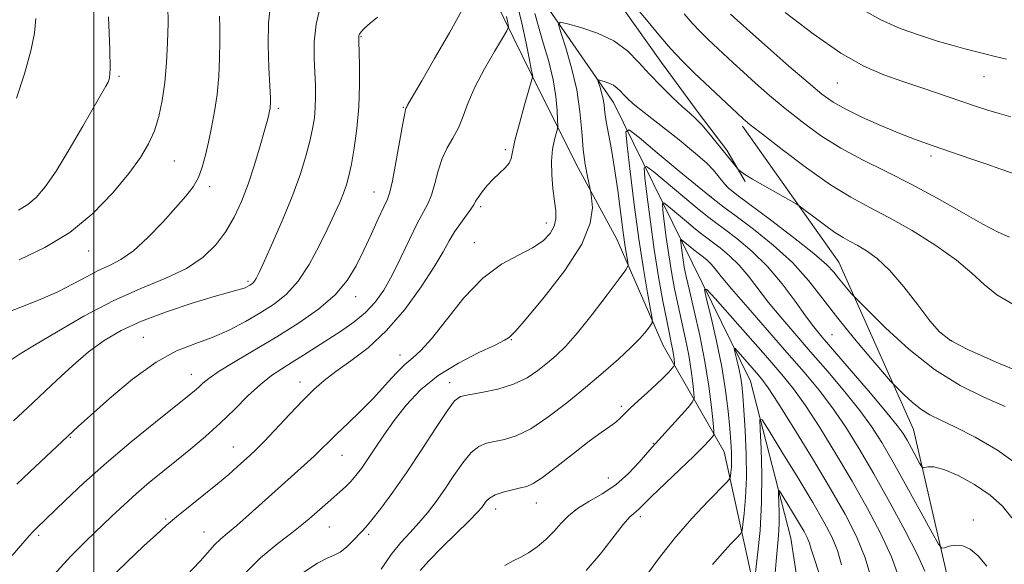
# Model space of a CAD drawing. Extents: x 2069800 to 2072700, y 312300 to 315200.
# Drawn here: x 2070984 to 2071201, y 312853 to 312973 of the extents above; entities that cross this region are included whole.
import ezdxf

# ---------------------------------------------------------------- set-up
doc = ezdxf.new("R2010")
doc.units = 0
doc.header["$MEASUREMENT"] = 0
doc.linetypes.add('rvrstm', pattern=[117.1, 50, -3.9, 0.5, -3.9, 0.5, -3.9, 0.5, -3.9, 50])
for name, color, linetype, lineweight in [('32000', 7, 'Continuous', 0), ('DTM HARD BREAKLINE', 7, 'Continuous', 0), ('DTM SPOT ELEVATION', 2, 'Continuous', 13), ('INDEX CONTOUR', 41, 'Continuous', 13), ('INTERMEDIATE CONTOUR', 44, 'Continuous', 0), ('STREAM - RIVER SINGLE LINE', 142, 'rvrstm', 0)]:
    doc.layers.add(name, color=color, linetype=linetype, lineweight=lineweight)

msp = doc.modelspace()

# ---------------------------------------------------------------- linework, layer by layer
at = {"layer": '32000', "flags": 128}
msp.add_lwpolyline([(2071000, 315000), (2071000, 312500)], dxfattribs=at)
at = {"layer": 'DTM HARD BREAKLINE'}
for points in [[(2071014.32, 313108.87, 1185.76), (2071027.88, 313095.92, 1182.82), (2071034.15, 313085.34, 1183.01), (2071039.56, 313078.43, 1182.03), (2071049.46, 313065.98, 1181.8), (2071057.58, 313056.29, 1180.59), (2071066.15, 313046.6, 1180.12), (2071073.36, 313038.3, 1177.42), (2071078.29, 313030.02, 1176.4), (2071085.47, 313018.97, 1174.21), (2071093.54, 313005.17, 1173.14), (2071101.19, 312995.03, 1170.39), (2071111.55, 312981.67, 1170.2), (2071116.5, 312975.21, 1167.27), (2071125.04, 312963.24, 1167.13), (2071133.14, 312952.18, 1166.43), (2071139.44, 312943.89, 1166.34), (2071143.47, 312936.99, 1165.78)], [(2071145.17, 312790.1, 1144.77), (2071145.54, 312822.53, 1147.28), (2071145.37, 312847.66, 1149.98), (2071138.86, 312877.43, 1155.01), (2071125.42, 312900.88, 1161.16), (2071115.18, 312924.3, 1164.98), (2071106.23, 312940.85, 1166.56), (2071096.41, 312960.61, 1170.1), (2071088.38, 312977.14, 1173.17), (2071078.53, 312994.62, 1174.94), (2071063.68, 313014.43, 1176.76), (2071056.47, 313023.65, 1177.18)], [(2071142.9, 312949.17, 1167.66), (2071164.12, 312919.21, 1164.8), (2071180.59, 312882.32, 1160.96), (2071187.8, 312850.78, 1157.41), (2071186.33, 312823.42, 1153.45), (2071186.52, 312789.05, 1150.71), (2071180.17, 312743.1, 1145.93), (2071173.97, 312710.54, 1141.62), (2071159.66, 312681.58, 1136.84)]]:
    msp.add_polyline3d(points, dxfattribs=at)
at = {"layer": 'DTM SPOT ELEVATION'}
for p in [(2071058.85, 312968.9, 1175.9), (2071005.6, 312960.15, 1185.8), (2071196.06, 312960.11, 1175.2), (2071163.79, 312958.68, 1173.1), (2071040.66, 312953.12, 1179.7), (2071068.2, 312953.32, 1174.1), (2071090.69, 312944.05, 1170.3), (2071184.4, 312942.62, 1171.6), (2071017.76, 312941.51, 1183.1), (2071025.56, 312935.86, 1181.6), (2071061.72, 312934.69, 1174.8), (2071135.94, 312933.63, 1162.1), (2071085.19, 312931.43, 1169.7), (2071099.69, 312927.88, 1168.6), (2071083.8, 312923.5, 1168.7), (2070998.86, 312921.72, 1183.3), (2071033.99, 312915.03, 1178.3), (2071057.68, 312911.6, 1173.4), (2071162.61, 312903.23, 1161), (2071010.9, 312902.67, 1176.8), (2071091.95, 312902.15, 1165.9), (2071188.97, 312901.92, 1166.2), (2071067.47, 312898.77, 1168.6), (2071021.49, 312894.48, 1174.7), (2071045.43, 312892.82, 1170.6), (2071078.4, 312892.68, 1164.6), (2071116.17, 312887.49, 1160.3), (2070994.82, 312880.6, 1175.9), (2071123.24, 312879.29, 1158.1), (2071030.76, 312878.47, 1170.8), (2071054.68, 312876.69, 1167.2), (2071113.37, 312871.65, 1158.9), (2071097.5, 312866.18, 1159.3), (2071088.55, 312864.83, 1159.4), (2071015.86, 312862.63, 1170.2), (2071120.4, 312863.11, 1155.6), (2071193.71, 312862.38, 1158.4), (2071024.31, 312859.79, 1168.8), (2071051.89, 312860.9, 1165.1), (2070987.87, 312859.03, 1173.7), (2071060.54, 312859.26, 1163.7)]:
    msp.add_point(p, dxfattribs=at)
at = {"layer": 'INDEX CONTOUR'}
for points in [[(2070981.365, 312897.392, 1180), (2070983.815, 312899.045, 1180), (2070986.949, 312900.912, 1180), (2070991.782, 312903.821, 1180), (2070997.845, 312907.342, 1180), (2071004.297, 312910.729, 1180), (2071010.405, 312913.429, 1180), (2071015.862, 312915.662, 1180), (2071020.467, 312917.838, 1180), (2071024.092, 312920.29, 1180), (2071026.898, 312923.029, 1180), (2071029.117, 312925.989, 1180), (2071030.963, 312929.134, 1180), (2071032.564, 312932.565, 1180), (2071034.033, 312936.416, 1180), (2071035.436, 312940.687, 1180), (2071036.682, 312944.841, 1180), (2071037.635, 312948.21, 1180), (2071038.207, 312950.312, 1180), (2071038.491, 312951.431, 1180), (2071038.733, 312952.538, 1180), (2071038.825, 312953.023, 1180), (2071038.898, 312953.52, 1180), (2071038.94, 312954.152, 1180), (2071038.917, 312955.434, 1180), (2071038.789, 312957.978, 1180), (2071038.557, 312962.127, 1180), (2071038.389, 312967.135, 1180), (2071038.491, 312971.983, 1180), (2071038.962, 312975.927, 1180)], [(2071002.978, 312848.93, 1170), (2071007.285, 312853.101, 1170), (2071011.056, 312856.684, 1170), (2071013.803, 312859.244, 1170), (2071015.969, 312861.173, 1170), (2071018.232, 312863.07, 1170), (2071024.244, 312867.919, 1170), (2071027.252, 312870.37, 1170), (2071029.734, 312872.462, 1170), (2071031.685, 312874.167, 1170), (2071034.404, 312876.61, 1170), (2071035.699, 312877.852, 1170), (2071037.515, 312879.713, 1170), (2071043.157, 312885.708, 1170), (2071046.061, 312888.762, 1170), (2071048.472, 312891.179, 1170), (2071050.72, 312893.178, 1170), (2071053.307, 312895.151, 1170), (2071056.604, 312897.463, 1170), (2071060.441, 312900.38, 1170), (2071064.513, 312904.144, 1170), (2071068.513, 312908.82, 1170), (2071072.117, 312913.777, 1170), (2071075.002, 312918.205, 1170), (2071076.962, 312921.507, 1170), (2071078.305, 312923.921, 1170), (2071079.46, 312925.895, 1170), (2071080.747, 312927.773, 1170), (2071083.061, 312930.882, 1170), (2071083.684, 312931.858, 1170), (2071084.112, 312932.635, 1170), (2071084.646, 312933.509, 1170), (2071085.519, 312934.694, 1170), (2071086.681, 312936.09, 1170), (2071088.012, 312937.513, 1170), (2071090.604, 312939.993, 1170), (2071091.499, 312941.053, 1170), (2071091.965, 312942.104, 1170), (2071092.785, 312946.07, 1170), (2071093.742, 312949.787, 1170), (2071094.901, 312953.914, 1170), (2071096.657, 312959.975, 1170), (2071096.685, 312960.13, 1170), (2071096.668, 312960.376, 1170), (2071096.639, 312960.551, 1170), (2071096.571, 312960.846, 1170), (2071096.377, 312961.748, 1170), (2071095.947, 312963.841, 1170), (2071095.219, 312967.454, 1170), (2071094.284, 312971.887, 1170), (2071093.276, 312976.186, 1170)], [(2071130.021, 312973.944, 1170), (2071131.802, 312971.893, 1170), (2071133.555, 312970.034, 1170), (2071135.304, 312968.321, 1170), (2071140.813, 312963.147, 1170), (2071143.084, 312961.067, 1170), (2071145.778, 312958.658, 1170), (2071148.873, 312955.975, 1170), (2071152.309, 312953.098, 1170), (2071156.043, 312950.12, 1170), (2071160.102, 312947.163, 1170), (2071164.528, 312944.354, 1170), (2071169.349, 312941.76, 1170), (2071174.536, 312939.198, 1170), (2071180.046, 312936.422, 1170), (2071185.749, 312933.306, 1170), (2071191.186, 312930.206, 1170), (2071195.809, 312927.601, 1170), (2071199.228, 312925.835, 1170), (2071201.675, 312924.756, 1170)], [(2071071.882, 312851.309, 1160), (2071073.793, 312853.436, 1160), (2071076.679, 312856.358, 1160), (2071082.754, 312862.316, 1160), (2071084.517, 312864.105, 1160), (2071085.447, 312865.145, 1160), (2071086.467, 312866.535, 1160), (2071087.206, 312867.247, 1160), (2071088.406, 312867.933, 1160), (2071090.181, 312868.548, 1160), (2071092.203, 312869.065, 1160), (2071094.033, 312869.46, 1160), (2071095.416, 312869.786, 1160), (2071096.811, 312870.415, 1160), (2071098.865, 312871.793, 1160), (2071101.989, 312874.178, 1160), (2071105.661, 312877.063, 1160), (2071109.126, 312879.746, 1160), (2071111.787, 312881.692, 1160), (2071113.68, 312883.01, 1160), (2071114.997, 312883.975, 1160), (2071115.958, 312884.844, 1160), (2071116.883, 312885.809, 1160), (2071118.117, 312887.046, 1160), (2071119.886, 312888.664, 1160), (2071121.941, 312890.486, 1160), (2071123.91, 312892.268, 1160), (2071125.491, 312893.8, 1160), (2071126.643, 312895.002, 1160), (2071127.395, 312895.83, 1160), (2071127.787, 312896.293, 1160), (2071127.917, 312896.608, 1160), (2071127.895, 312897.046, 1160), (2071127.814, 312897.813, 1160), (2071127.681, 312898.864, 1160), (2071127.487, 312900.09, 1160), (2071127.212, 312901.481, 1160), (2071126.803, 312903.414, 1160), (2071126.199, 312906.367, 1160), (2071125.372, 312910.664, 1160), (2071124.414, 312916.022, 1160), (2071123.451, 312922.005, 1160), (2071122.594, 312928.121, 1160), (2071121.899, 312933.648, 1160), (2071121.41, 312937.807, 1160), (2071121.233, 312940.001, 1160), (2071121.73, 312940.336, 1160), (2071123.33, 312939.1, 1160), (2071129.745, 312933.732, 1160), (2071132.943, 312931.088, 1160), (2071135.182, 312929.286, 1160), (2071136.921, 312927.956, 1160), (2071138.896, 312926.493, 1160), (2071141.65, 312924.407, 1160), (2071144.961, 312921.649, 1160), (2071148.412, 312918.284, 1160), (2071151.639, 312914.459, 1160), (2071154.467, 312910.639, 1160), (2071156.771, 312907.369, 1160), (2071158.567, 312904.948, 1160), (2071160.421, 312902.689, 1160), (2071166.839, 312895.267, 1160), (2071171.074, 312890.34, 1160), (2071174.709, 312886.049, 1160), (2071176.986, 312883.241, 1160), (2071178.251, 312881.478, 1160), (2071179.133, 312879.998, 1160), (2071180.112, 312878.237, 1160), (2071181.912, 312874.945, 1160), (2071182.373, 312874.139, 1160), (2071182.663, 312873.885, 1160), (2071183.035, 312873.966, 1160), (2071183.74, 312874.145, 1160), (2071185.047, 312874.111, 1160), (2071187.226, 312873.534, 1160), (2071190.392, 312872.183, 1160), (2071194.023, 312870.223, 1160), (2071197.439, 312867.915, 1160), (2071200.126, 312865.476, 1160), (2071202.216, 312862.922, 1160)], [(2071145.734, 312850.817, 1150), (2071146.217, 312854.765, 1150), (2071146.748, 312860.115, 1150), (2071147.107, 312866.245, 1150), (2071147.145, 312872.505, 1150), (2071146.969, 312878.143, 1150), (2071146.747, 312882.377, 1150), (2071146.697, 312884.547, 1150), (2071147.222, 312884.46, 1150), (2071148.775, 312882.039, 1150), (2071151.59, 312877.445, 1150), (2071155.059, 312871.754, 1150), (2071158.356, 312866.277, 1150), (2071160.833, 312862.007, 1150), (2071162.56, 312858.672, 1150), (2071163.781, 312855.681, 1150), (2071164.729, 312852.556, 1150)]]:
    msp.add_polyline3d(points, dxfattribs=at)
at = {"layer": 'INTERMEDIATE CONTOUR'}
for points in [[(2070982.002, 312854.593, 1174), (2070985.795, 312858.947, 1174), (2070986.575, 312859.801, 1174), (2070987.364, 312860.598, 1174), (2070993.721, 312866.716, 1174), (2070997.846, 312870.574, 1174), (2071002.793, 312874.989, 1174), (2071008.278, 312879.615, 1174), (2071013.587, 312883.934, 1174), (2071020.658, 312889.589, 1174), (2071022.201, 312890.859, 1174), (2071023.134, 312891.691, 1174), (2071024.032, 312892.531, 1174), (2071025.38, 312893.625, 1174), (2071027.64, 312895.17, 1174), (2071031.12, 312897.301, 1174), (2071035.501, 312899.9, 1174), (2071040.312, 312902.787, 1174), (2071045.099, 312905.806, 1174), (2071049.494, 312908.899, 1174), (2071053.151, 312912.034, 1174), (2071055.844, 312915.197, 1174), (2071057.835, 312918.449, 1174), (2071059.507, 312921.871, 1174), (2071061.147, 312925.449, 1174), (2071062.666, 312928.796, 1174), (2071063.879, 312931.427, 1174), (2071064.674, 312933.118, 1174), (2071065.23, 312934.667, 1174), (2071065.801, 312937.127, 1174), (2071066.563, 312941.153, 1174), (2071068.09, 312949.757, 1174), (2071068.506, 312952, 1174), (2071068.7, 312952.887, 1174), (2071068.833, 312953.239, 1174), (2071068.934, 312953.458, 1174), (2071069.13, 312953.828, 1174), (2071070.446, 312956.077, 1174), (2071072.246, 312959.178, 1174), (2071075.091, 312964.118, 1174), (2071078.325, 312969.777, 1174), (2071081.084, 312974.673, 1174)], [(2070982.353, 312884.289, 1178), (2070985.411, 312887.149, 1178), (2070991.853, 312893.239, 1178), (2070995.366, 312896.463, 1178), (2070998.873, 312899.451, 1178), (2071002.309, 312901.991, 1178), (2071006.039, 312904.197, 1178), (2071010.537, 312906.258, 1178), (2071016.021, 312908.297, 1178), (2071021.697, 312910.16, 1178), (2071026.519, 312911.623, 1178), (2071029.706, 312912.535, 1178), (2071031.547, 312913.034, 1178), (2071032.599, 312913.332, 1178), (2071033.338, 312913.603, 1178), (2071033.903, 312913.873, 1178), (2071034.355, 312914.133, 1178), (2071034.746, 312914.381, 1178), (2071035.099, 312914.662, 1178), (2071035.427, 312915.027, 1178), (2071035.791, 312915.616, 1178), (2071036.423, 312916.912, 1178), (2071037.602, 312919.487, 1178), (2071039.48, 312923.668, 1178), (2071041.72, 312928.82, 1178), (2071043.858, 312934.067, 1178), (2071045.527, 312938.69, 1178), (2071046.739, 312942.606, 1178), (2071047.598, 312945.887, 1178), (2071048.201, 312948.632, 1178), (2071048.592, 312951.025, 1178), (2071048.808, 312953.272, 1178), (2071048.88, 312955.566, 1178), (2071048.838, 312958.058, 1178), (2071048.559, 312964.132, 1178), (2071048.579, 312967.755, 1178), (2071049.001, 312971.656, 1178), (2071049.934, 312975.711, 1178)], [(2070983.592, 312919.734, 1184), (2070989.212, 312922.421, 1184), (2070994.739, 312925.749, 1184), (2070999.819, 312929.923, 1184), (2071004.225, 312934.467, 1184), (2071007.764, 312938.736, 1184), (2071010.321, 312942.26, 1184), (2071012.092, 312945.272, 1184), (2071013.354, 312948.181, 1184), (2071014.339, 312951.336, 1184), (2071015.106, 312954.855, 1184), (2071015.673, 312958.796, 1184), (2071016.06, 312963.149, 1184), (2071016.283, 312967.635, 1184), (2071016.362, 312971.904, 1184), (2071016.307, 312975.727, 1184)], [(2071120.111, 312974.563, 1168), (2071122.09, 312972.211, 1168), (2071124.481, 312969.298, 1168), (2071127.068, 312966.28, 1168), (2071129.675, 312963.514, 1168), (2071132.277, 312960.965, 1168), (2071141.728, 312952.041, 1168), (2071143.074, 312950.801, 1168), (2071144.614, 312949.511, 1168), (2071147.274, 312947.41, 1168), (2071151.648, 312944.023, 1168), (2071157.011, 312940.002, 1168), (2071162.307, 312936.283, 1168), (2071166.772, 312933.534, 1168), (2071170.82, 312931.349, 1168), (2071175.156, 312929.059, 1168), (2071180.231, 312926.169, 1168), (2071185.473, 312922.908, 1168), (2071190.059, 312919.684, 1168), (2071193.429, 312916.819, 1168), (2071196.112, 312914.301, 1168), (2071198.907, 312912.036, 1168), (2071202.425, 312909.94, 1168)], [(2071169.546, 312974.784, 1176), (2071173.36, 312972.62, 1176), (2071177.65, 312970.731, 1176), (2071182.06, 312969.146, 1176), (2071186.06, 312967.887, 1176), (2071189.261, 312966.956, 1176), (2071191.828, 312966.262, 1176), (2071196.247, 312965.143, 1176), (2071198.53, 312964.579, 1176), (2071201.04, 312963.971, 1176)], [(2070980.952, 312908.126, 1182), (2070984.34, 312909.432, 1182), (2070988.227, 312911.008, 1182), (2070992.073, 312912.72, 1182), (2070995.451, 312914.431, 1182), (2070998.383, 312916.026, 1182), (2071001.002, 312917.39, 1182), (2071003.459, 312918.511, 1182), (2071005.967, 312919.789, 1182), (2071008.753, 312921.728, 1182), (2071011.936, 312924.635, 1182), (2071015.195, 312928.032, 1182), (2071018.098, 312931.247, 1182), (2071020.313, 312933.782, 1182), (2071021.911, 312935.859, 1182), (2071023.061, 312937.878, 1182), (2071023.921, 312940.167, 1182), (2071024.619, 312942.781, 1182), (2071025.266, 312945.699, 1182), (2071025.944, 312948.912, 1182), (2071026.6, 312952.41, 1182), (2071027.152, 312956.19, 1182), (2071027.528, 312960.2, 1182), (2071027.738, 312964.186, 1182), (2071027.808, 312967.842, 1182), (2071027.776, 312970.925, 1182), (2071027.732, 312973.431, 1182)], [(2070982.994, 312955.373, 1188), (2070984.743, 312960.743, 1188), (2070986.172, 312965.791, 1188), (2070986.928, 312969.666, 1188), (2070987.215, 312972.902, 1188)], [(2070983.04, 312870.32, 1176), (2070985.917, 312873.022, 1176), (2070996.663, 312883.055, 1176), (2070999.309, 312885.464, 1176), (2071003.472, 312889.179, 1176), (2071008.567, 312893.44, 1176), (2071013.725, 312897.192, 1176), (2071018.268, 312899.661, 1176), (2071022.286, 312901.235, 1176), (2071026.059, 312902.592, 1176), (2071029.799, 312904.261, 1176), (2071033.425, 312906.184, 1176), (2071036.79, 312908.151, 1176), (2071039.788, 312910.057, 1176), (2071042.49, 312912.206, 1176), (2071045.01, 312915.004, 1176), (2071047.422, 312918.686, 1176), (2071049.645, 312922.791, 1176), (2071051.55, 312926.686, 1176), (2071053.047, 312929.874, 1176), (2071054.178, 312932.404, 1176), (2071055.022, 312934.456, 1176), (2071055.659, 312936.262, 1176), (2071056.196, 312938.233, 1176), (2071056.741, 312940.827, 1176), (2071057.363, 312944.375, 1176), (2071057.961, 312948.688, 1176), (2071058.393, 312953.449, 1176), (2071058.56, 312958.297, 1176), (2071058.538, 312962.689, 1176), (2071058.385, 312967.941, 1176), (2071058.376, 312968.785, 1176), (2071058.422, 312969.138, 1176), (2071058.552, 312969.49, 1176), (2071058.905, 312970.009, 1176), (2071059.646, 312970.784, 1176), (2071060.881, 312971.867, 1176), (2071062.481, 312973.18, 1176)], [(2070983.414, 312930.671, 1186), (2070985.488, 312931.924, 1186), (2070987.349, 312933.507, 1186), (2070989.323, 312935.838, 1186), (2070991.694, 312939.3, 1186), (2070994.601, 312944.031, 1186), (2070997.611, 312949.158, 1186), (2071002.676, 312957.982, 1186), (2071003.152, 312958.884, 1186), (2071003.461, 312959.792, 1186), (2071003.613, 312961.801, 1186), (2071003.558, 312966.105, 1186), (2071003.279, 312973.306, 1186)], [(2070991.113, 312850.288, 1172), (2070994.991, 312854.419, 1172), (2070998.293, 312857.734, 1172), (2071003.985, 312863.224, 1172), (2071006.68, 312865.766, 1172), (2071009.407, 312868.228, 1172), (2071012.243, 312870.643, 1172), (2071015.198, 312873.06, 1172), (2071018.262, 312875.53, 1172), (2071021.419, 312878.105, 1172), (2071024.626, 312880.824, 1172), (2071027.833, 312883.724, 1172), (2071030.981, 312886.783, 1172), (2071033.976, 312889.747, 1172), (2071036.713, 312892.3, 1172), (2071039.139, 312894.234, 1172), (2071041.403, 312895.754, 1172), (2071043.702, 312897.172, 1172), (2071046.194, 312898.737, 1172), (2071054.562, 312904.117, 1172), (2071057.346, 312906.058, 1172), (2071059.86, 312908.131, 1172), (2071061.986, 312910.412, 1172), (2071063.866, 312913.078, 1172), (2071065.705, 312916.332, 1172), (2071067.642, 312920.231, 1172), (2071069.553, 312924.248, 1172), (2071071.248, 312927.71, 1172), (2071073.614, 312932.044, 1172), (2071074.431, 312934.004, 1172), (2071075.138, 312936.523, 1172), (2071075.864, 312939.36, 1172), (2071076.745, 312942.098, 1172), (2071077.866, 312944.44, 1172), (2071079.109, 312946.574, 1172), (2071080.306, 312948.8, 1172), (2071081.365, 312951.389, 1172), (2071082.503, 312954.42, 1172), (2071084.018, 312957.938, 1172), (2071086.068, 312961.861, 1172), (2071088.252, 312965.629, 1172), (2071090.035, 312968.558, 1172), (2071091.016, 312970.206, 1172), (2071091.325, 312971.08, 1172), (2071091.226, 312971.932, 1172), (2071090.928, 312973.377, 1172)], [(2071020.478, 312850.259, 1168), (2071023.478, 312853.351, 1168), (2071026.673, 312856.982, 1168), (2071027.928, 312858.202, 1168), (2071029.441, 312859.497, 1168), (2071031.488, 312861.229, 1168), (2071034.239, 312863.639, 1168), (2071046.355, 312874.464, 1168), (2071048.517, 312876.444, 1168), (2071050.199, 312878.062, 1168), (2071051.739, 312879.596, 1168), (2071053.561, 312881.389, 1168), (2071055.964, 312883.692, 1168), (2071058.749, 312886.387, 1168), (2071061.595, 312889.261, 1168), (2071064.225, 312892.102, 1168), (2071066.557, 312894.665, 1168), (2071068.556, 312896.709, 1168), (2071070.268, 312898.176, 1168), (2071072.073, 312899.762, 1168), (2071074.431, 312902.351, 1168), (2071077.665, 312906.483, 1168), (2071081.545, 312911.33, 1168), (2071085.705, 312915.722, 1168), (2071089.794, 312918.78, 1168), (2071093.534, 312920.794, 1168), (2071096.662, 312922.35, 1168), (2071098.981, 312923.921, 1168), (2071100.536, 312925.55, 1168), (2071101.436, 312927.167, 1168), (2071101.795, 312928.758, 1168), (2071101.762, 312930.516, 1168), (2071101.493, 312932.691, 1168), (2071101.143, 312935.43, 1168), (2071100.864, 312938.48, 1168), (2071100.806, 312941.485, 1168), (2071101.063, 312944.132, 1168), (2071101.495, 312946.261, 1168), (2071102.135, 312948.613, 1168), (2071102.207, 312949.331, 1168), (2071102.182, 312950.526, 1168), (2071102.087, 312952.673, 1168), (2071101.811, 312955.694, 1168), (2071101.209, 312959.373, 1168), (2071100.207, 312963.45, 1168), (2071099.018, 312967.524, 1168), (2071097.926, 312971.151, 1168), (2071097.147, 312973.992, 1168)], [(2071140.229, 312973.894, 1172), (2071141.782, 312972.473, 1172), (2071144.44, 312970.094, 1172), (2071148.482, 312966.517, 1172), (2071153.132, 312962.439, 1172), (2071157.343, 312958.786, 1172), (2071160.397, 312956.236, 1172), (2071162.862, 312954.467, 1172), (2071165.634, 312952.909, 1172), (2071169.34, 312951.133, 1172), (2071173.538, 312949.273, 1172), (2071177.523, 312947.604, 1172), (2071180.79, 312946.32, 1172), (2071183.632, 312945.286, 1172), (2071186.544, 312944.282, 1172), (2071193.387, 312941.944, 1172), (2071196.693, 312940.795, 1172), (2071199.563, 312939.778, 1172), (2071202.393, 312938.801, 1172)], [(2071152.253, 312974.204, 1174), (2071158.441, 312969.509, 1174), (2071164.532, 312965.288, 1174), (2071169.629, 312962.387, 1174), (2071173.996, 312960.506, 1174), (2071178.185, 312959.055, 1174), (2071182.593, 312957.566, 1174), (2071194.187, 312953.607, 1174), (2071196.908, 312952.715, 1174), (2071199.395, 312951.968, 1174), (2071201.994, 312951.277, 1174)], [(2071032.586, 312849.963, 1166), (2071036.758, 312854.04, 1166), (2071040.555, 312857.218, 1166), (2071043.658, 312859.611, 1166), (2071045.861, 312861.348, 1166), (2071047.43, 312862.669, 1166), (2071051.536, 312866.295, 1166), (2071054.239, 312868.643, 1166), (2071055.462, 312869.747, 1166), (2071056.622, 312870.898, 1166), (2071057.752, 312872.184, 1166), (2071058.946, 312873.738, 1166), (2071060.313, 312875.708, 1166), (2071061.948, 312878.193, 1166), (2071063.89, 312881.109, 1166), (2071066.162, 312884.325, 1166), (2071068.815, 312887.705, 1166), (2071071.984, 312891.066, 1166), (2071075.828, 312894.223, 1166), (2071080.338, 312897.003, 1166), (2071084.817, 312899.286, 1166), (2071088.401, 312900.971, 1166), (2071090.464, 312902.004, 1166), (2071091.354, 312902.543, 1166), (2071091.653, 312902.796, 1166), (2071091.961, 312903.077, 1166), (2071092.933, 312904.122, 1166), (2071095.237, 312906.772, 1166), (2071099.195, 312911.515, 1166), (2071103.746, 312917.424, 1166), (2071107.483, 312923.22, 1166), (2071109.366, 312927.855, 1166), (2071109.82, 312931.204, 1166), (2071109.638, 312933.372, 1166), (2071109.461, 312934.557, 1166), (2071109.322, 312935.326, 1166), (2071108.723, 312938.133, 1166), (2071108.262, 312940.739, 1166), (2071107.833, 312944.063, 1166), (2071107.497, 312948.007, 1166), (2071107.087, 312952.432, 1166), (2071106.379, 312957.192, 1166), (2071105.251, 312962.06, 1166), (2071103.964, 312966.479, 1166), (2071102.884, 312969.814, 1166), (2071102.368, 312971.608, 1166), (2071102.744, 312972.116, 1166), (2071104.334, 312971.777, 1166), (2071107.274, 312970.949, 1166), (2071110.953, 312969.687, 1166), (2071114.573, 312967.97, 1166), (2071117.534, 312965.805, 1166), (2071120.016, 312963.315, 1166), (2071122.402, 312960.65, 1166), (2071124.954, 312957.976, 1166), (2071127.476, 312955.512, 1166), (2071129.657, 312953.489, 1166), (2071131.292, 312952.032, 1166), (2071132.601, 312950.835, 1166), (2071133.911, 312949.483, 1166), (2071135.459, 312947.685, 1166), (2071137.115, 312945.652, 1166), (2071141.761, 312939.859, 1166), (2071141.945, 312939.658, 1166), (2071142.14, 312939.486, 1166), (2071142.531, 312939.177, 1166), (2071143.416, 312938.572, 1166), (2071145.119, 312937.524, 1166), (2071147.777, 312935.981, 1166), (2071154.688, 312932.066, 1166), (2071155.58, 312931.483, 1166), (2071156.692, 312930.637, 1166), (2071158.573, 312929.186, 1166), (2071160.917, 312927.423, 1166), (2071163.201, 312925.798, 1166), (2071165.044, 312924.636, 1166), (2071166.623, 312923.769, 1166), (2071168.258, 312922.903, 1166), (2071170.216, 312921.745, 1166), (2071172.561, 312920.002, 1166), (2071175.308, 312917.381, 1166), (2071178.401, 312913.772, 1166), (2071181.493, 312909.81, 1166), (2071184.169, 312906.313, 1166), (2071186.274, 312903.839, 1166), (2071188.712, 312901.935, 1166), (2071192.648, 312899.888, 1166), (2071198.752, 312897.213, 1166), (2071205.695, 312894.336, 1166)], [(2071046.248, 312850.921, 1164), (2071049.271, 312852.927, 1164), (2071051.414, 312854.023, 1164), (2071052.954, 312854.657, 1164), (2071054.268, 312855.336, 1164), (2071055.638, 312856.429, 1164), (2071056.985, 312857.744, 1164), (2071059.019, 312859.858, 1164), (2071059.922, 312860.84, 1164), (2071061.235, 312862.409, 1164), (2071063.254, 312864.975, 1164), (2071065.895, 312868.52, 1164), (2071068.985, 312872.92, 1164), (2071072.3, 312877.922, 1164), (2071075.427, 312882.766, 1164), (2071077.904, 312886.562, 1164), (2071079.482, 312888.689, 1164), (2071080.762, 312889.595, 1164), (2071082.561, 312889.997, 1164), (2071085.444, 312890.5, 1164), (2071088.98, 312891.263, 1164), (2071092.487, 312892.339, 1164), (2071095.431, 312893.744, 1164), (2071097.851, 312895.357, 1164), (2071099.931, 312897.022, 1164), (2071101.875, 312898.694, 1164), (2071103.982, 312900.749, 1164), (2071106.573, 312903.672, 1164), (2071109.794, 312907.69, 1164), (2071113.09, 312911.994, 1164), (2071115.734, 312915.517, 1164), (2071117.186, 312917.503, 1164), (2071117.678, 312918.461, 1164), (2071117.636, 312919.209, 1164), (2071117.405, 312920.47, 1164), (2071117.063, 312922.574, 1164), (2071116.612, 312925.754, 1164), (2071115.421, 312935.027, 1164), (2071114.733, 312939.878, 1164), (2071114.027, 312944.063, 1164), (2071112.883, 312950.185, 1164), (2071112.585, 312952.217, 1164), (2071112.395, 312953.799, 1164), (2071112.186, 312955.183, 1164), (2071111.868, 312956.549, 1164), (2071111.508, 312957.789, 1164), (2071111.205, 312958.725, 1164), (2071111.06, 312959.228, 1164), (2071111.166, 312959.371, 1164), (2071111.612, 312959.276, 1164), (2071112.436, 312959.043, 1164), (2071113.469, 312958.689, 1164), (2071114.485, 312958.208, 1164), (2071115.315, 312957.6, 1164), (2071116.012, 312956.901, 1164), (2071116.681, 312956.155, 1164), (2071117.49, 312955.333, 1164), (2071118.843, 312954.144, 1164), (2071121.207, 312952.229, 1164), (2071128.915, 312946.162, 1164), (2071132.558, 312943.196, 1164), (2071135.003, 312941.015, 1164), (2071136.473, 312939.495, 1164), (2071137.429, 312938.341, 1164), (2071138.255, 312937.317, 1164), (2071139.024, 312936.402, 1164), (2071139.739, 312935.631, 1164), (2071140.509, 312934.937, 1164), (2071141.912, 312933.856, 1164), (2071149.053, 312928.527, 1164), (2071154.155, 312924.647, 1164), (2071158.616, 312921.118, 1164), (2071161.448, 312918.641, 1164), (2071163.024, 312916.984, 1164), (2071164.054, 312915.683, 1164), (2071165.104, 312914.384, 1164), (2071166.126, 312913.172, 1164), (2071166.926, 312912.245, 1164), (2071167.476, 312911.628, 1164), (2071168.412, 312910.671, 1164), (2071170.534, 312908.552, 1164), (2071174.394, 312904.77, 1164), (2071179.522, 312900.081, 1164), (2071185.205, 312895.566, 1164), (2071190.809, 312892.061, 1164), (2071196.05, 312889.452, 1164), (2071200.73, 312887.384, 1164)], [(2071063.289, 312851.583, 1162), (2071065.535, 312854.795, 1162), (2071067.663, 312857.437, 1162), (2071069.661, 312859.654, 1162), (2071071.587, 312861.755, 1162), (2071073.492, 312864.006, 1162), (2071075.405, 312866.485, 1162), (2071077.355, 312869.225, 1162), (2071079.348, 312872.181, 1162), (2071081.312, 312875.001, 1162), (2071083.156, 312877.247, 1162), (2071084.831, 312878.617, 1162), (2071086.483, 312879.33, 1162), (2071088.297, 312879.728, 1162), (2071090.451, 312880.16, 1162), (2071093.065, 312880.976, 1162), (2071096.251, 312882.533, 1162), (2071100.043, 312885.051, 1162), (2071104.182, 312888.226, 1162), (2071108.33, 312891.627, 1162), (2071112.187, 312894.876, 1162), (2071115.568, 312897.829, 1162), (2071118.323, 312900.398, 1162), (2071120.347, 312902.507, 1162), (2071121.717, 312904.119, 1162), (2071122.555, 312905.209, 1162), (2071122.967, 312905.891, 1162), (2071122.99, 312906.826, 1162), (2071122.643, 312908.818, 1162), (2071121.965, 312912.492, 1162), (2071121.055, 312917.771, 1162), (2071120.034, 312924.398, 1162), (2071119.019, 312931.938, 1162), (2071118.124, 312939.222, 1162), (2071117.459, 312944.903, 1162), (2071117.215, 312947.922, 1162), (2071117.9, 312948.383, 1162), (2071120.102, 312946.683, 1162), (2071124.101, 312943.329, 1162), (2071128.935, 312939.292, 1162), (2071133.336, 312935.652, 1162), (2071136.418, 312933.172, 1162), (2071138.812, 312931.341, 1162), (2071141.531, 312929.328, 1162), (2071145.295, 312926.496, 1162), (2071149.659, 312922.989, 1162), (2071153.887, 312919.143, 1162), (2071157.445, 312915.219, 1162), (2071160.618, 312911.169, 1162), (2071163.893, 312906.865, 1162), (2071167.563, 312902.319, 1162), (2071171.14, 312898.078, 1162), (2071175.519, 312893.02, 1162), (2071176.351, 312892.103, 1162), (2071177.15, 312891.294, 1162), (2071178.471, 312890, 1162), (2071180.225, 312888.396, 1162), (2071182.168, 312886.851, 1162), (2071184.172, 312885.608, 1162), (2071186.569, 312884.407, 1162), (2071189.808, 312882.859, 1162), (2071194.142, 312880.659, 1162), (2071199.037, 312877.809, 1162), (2071203.761, 312874.396, 1162)], [(2071090.563, 312852.364, 1158), (2071092.376, 312853.415, 1158), (2071094.051, 312854.217, 1158), (2071095.771, 312855.147, 1158), (2071097.657, 312856.487, 1158), (2071099.595, 312858.144, 1158), (2071101.402, 312859.928, 1158), (2071102.99, 312861.681, 1158), (2071104.599, 312863.361, 1158), (2071106.555, 312864.958, 1158), (2071109.08, 312866.497, 1158), (2071111.984, 312868.161, 1158), (2071114.971, 312870.171, 1158), (2071117.762, 312872.626, 1158), (2071120.145, 312875.136, 1158), (2071123.025, 312878.463, 1158), (2071130.896, 312887.231, 1158), (2071131.896, 312888.416, 1158), (2071132.224, 312889.248, 1158), (2071132.163, 312890.435, 1158), (2071131.941, 312892.525, 1158), (2071131.58, 312895.388, 1158), (2071131.051, 312898.728, 1158), (2071130.344, 312902.288, 1158), (2071128.702, 312909.667, 1158), (2071127.936, 312913.364, 1158), (2071127.247, 312917.079, 1158), (2071126.633, 312920.862, 1158), (2071126.099, 312924.673, 1158), (2071125.666, 312928.119, 1158), (2071125.361, 312930.713, 1158), (2071125.251, 312932.08, 1158), (2071125.561, 312932.288, 1158), (2071126.558, 312931.518, 1158), (2071130.557, 312928.172, 1158), (2071132.55, 312926.522, 1158), (2071133.946, 312925.401, 1158), (2071135.03, 312924.571, 1158), (2071136.261, 312923.66, 1158), (2071137.978, 312922.358, 1158), (2071140.041, 312920.641, 1158), (2071142.193, 312918.543, 1158), (2071144.249, 312916.107, 1158), (2071148.628, 312910.349, 1158), (2071151.305, 312907.073, 1158), (2071154.385, 312903.479, 1158), (2071157.859, 312899.493, 1158), (2071161.651, 312895.118, 1158), (2071165.412, 312890.677, 1158), (2071168.726, 312886.571, 1158), (2071171.334, 312883.012, 1158), (2071173.613, 312879.455, 1158), (2071176.096, 312875.161, 1158), (2071179.116, 312869.731, 1158), (2071182.197, 312864.11, 1158), (2071184.666, 312859.58, 1158), (2071186.057, 312857.086, 1158), (2071186.763, 312856.236, 1158), (2071187.388, 312856.3, 1158), (2071188.411, 312856.625, 1158), (2071189.797, 312856.858, 1158), (2071191.387, 312856.721, 1158), (2071193.056, 312855.97, 1158), (2071194.818, 312854.494, 1158), (2071196.722, 312852.22, 1158)], [(2071108.483, 312851.252, 1156), (2071111.613, 312854.976, 1156), (2071116.635, 312861.409, 1156), (2071118.082, 312863.079, 1156), (2071118.943, 312863.877, 1156), (2071119.495, 312864.287, 1156), (2071120.04, 312864.772, 1156), (2071122.805, 312867.494, 1156), (2071129.092, 312873.532, 1156), (2071132.162, 312876.501, 1156), (2071134.283, 312878.614, 1156), (2071135.546, 312879.932, 1156), (2071136.223, 312880.675, 1156), (2071136.546, 312881.145, 1156), (2071136.6, 312881.961, 1156), (2071136.431, 312883.824, 1156), (2071136.068, 312887.237, 1156), (2071135.479, 312891.911, 1156), (2071134.615, 312897.367, 1156), (2071133.476, 312903.094, 1156), (2071132.257, 312908.502, 1156), (2071131.204, 312912.966, 1156), (2071130.5, 312916.063, 1156), (2071130.08, 312918.135, 1156), (2071129.816, 312919.719, 1156), (2071129.605, 312921.228, 1156), (2071129.312, 312923.617, 1156), (2071129.268, 312924.158, 1156), (2071129.391, 312924.241, 1156), (2071129.786, 312923.936, 1156), (2071132.157, 312921.959, 1156), (2071133.139, 312921.187, 1156), (2071134.305, 312920.311, 1156), (2071135.122, 312919.631, 1156), (2071135.974, 312918.801, 1156), (2071136.86, 312917.754, 1156), (2071138.193, 312916.092, 1156), (2071140.484, 312913.33, 1156), (2071144.042, 312909.198, 1156), (2071152.678, 312899.329, 1156), (2071156.463, 312894.969, 1156), (2071159.75, 312891.013, 1156), (2071162.742, 312887.093, 1156), (2071165.637, 312882.868, 1156), (2071168.611, 312878.1, 1156), (2071171.834, 312872.579, 1156), (2071175.355, 312866.291, 1156), (2071178.74, 312860.016, 1156), (2071181.436, 312854.729, 1156), (2071183.062, 312851.124, 1156)], [(2071120.91, 312849.097, 1154), (2071124.141, 312853.541, 1154), (2071127.856, 312858.274, 1154), (2071131.753, 312862.75, 1154), (2071135.335, 312866.56, 1154), (2071139.545, 312870.846, 1154), (2071140.112, 312871.555, 1154), (2071140.246, 312872.066, 1154), (2071140.343, 312872.874, 1154), (2071140.444, 312874.047, 1154), (2071140.502, 312875.537, 1154), (2071140.475, 312877.342, 1154), (2071140.346, 312879.625, 1154), (2071140.107, 312882.592, 1154), (2071139.737, 312886.394, 1154), (2071139.167, 312890.961, 1154), (2071138.321, 312896.176, 1154), (2071137.182, 312901.79, 1154), (2071135.977, 312907.056, 1154), (2071134.996, 312911.101, 1154), (2071134.552, 312913.201, 1154), (2071135.041, 312913.234, 1154), (2071136.883, 312911.228, 1154), (2071148.445, 312898.091, 1154), (2071151.555, 312894.501, 1154), (2071154.123, 312891.309, 1154), (2071156.759, 312887.615, 1154), (2071159.921, 312882.758, 1154), (2071163.457, 312877.024, 1154), (2071167.057, 312870.94, 1154), (2071170.436, 312864.972, 1154), (2071173.381, 312859.358, 1154), (2071175.702, 312854.278, 1154), (2071177.316, 312849.82, 1154)], [(2071136.318, 312852.629, 1152), (2071138.453, 312855.135, 1152), (2071140.318, 312857.144, 1152), (2071141.696, 312858.548, 1152), (2071142.45, 312859.367, 1152), (2071142.786, 312860.117, 1152), (2071142.99, 312861.441, 1152), (2071143.279, 312863.854, 1152), (2071143.581, 312867.347, 1152), (2071143.753, 312871.788, 1152), (2071143.695, 312876.939, 1152), (2071143.475, 312882.14, 1152), (2071143.205, 312886.631, 1152), (2071142.965, 312889.867, 1152), (2071142.724, 312892.184, 1152), (2071142.417, 312894.133, 1152), (2071142.013, 312896.126, 1152), (2071141.585, 312897.994, 1152), (2071141.237, 312899.429, 1152), (2071141.08, 312900.175, 1152), (2071141.252, 312900.186, 1152), (2071141.907, 312899.474, 1152), (2071146.009, 312894.813, 1152), (2071147.18, 312893.43, 1152), (2071148.563, 312891.53, 1152), (2071150.776, 312888.137, 1152), (2071154.205, 312882.648, 1152), (2071158.302, 312875.949, 1152), (2071162.281, 312869.301, 1152), (2071165.515, 312863.66, 1152), (2071168.009, 312858.761, 1152), (2071169.926, 312854.037, 1152), (2071171.409, 312849.129, 1152)], [(2071149.982, 312849.844, 1148), (2071150.286, 312853.314, 1148), (2071150.825, 312858.995, 1148), (2071150.975, 312861.533, 1148), (2071150.992, 312864.043, 1148), (2071150.922, 312866.297, 1148), (2071150.833, 312867.989, 1148), (2071150.813, 312868.855, 1148), (2071151.024, 312868.82, 1148), (2071151.643, 312867.854, 1148), (2071154.153, 312863.745, 1148), (2071155.469, 312861.558, 1148), (2071156.459, 312859.853, 1148), (2071157.148, 312858.521, 1148), (2071157.636, 312857.326, 1148), (2071158.051, 312855.983, 1148), (2071158.643, 312854.007, 1148), (2071159.69, 312850.862, 1148)]]:
    msp.add_polyline3d(points, dxfattribs=at)
at = {"layer": 'STREAM - RIVER SINGLE LINE'}
msp.add_polyline3d([(2070991.79, 313129.99, 1186.17), (2071011.25, 313099.47, 1182.61), (2071029.06, 313077.72, 1180.28), (2071042.3, 313063.58, 1179.41), (2071054.35, 313047.72, 1176.5), (2071064.58, 313025.46, 1173.7), (2071079.49, 313004.32, 1171.14), (2071097.83, 312978.48, 1166.94), (2071114.45, 312954.4, 1163.22), (2071131.9, 312918.97, 1154.69), (2071144.67, 312893.01, 1150.9), (2071153.55, 312858.42, 1146.67), (2071157.82, 312830.57, 1143.95), (2071161.15, 312809.39, 1142.07), (2071161.55, 312789.04, 1139.6), (2071153.08, 312765.79, 1136.19), (2071146.98, 312741.98, 1132.11), (2071135.96, 312698.99, 1127.67)], dxfattribs=at)

doc.saveas('drawing.dxf')
